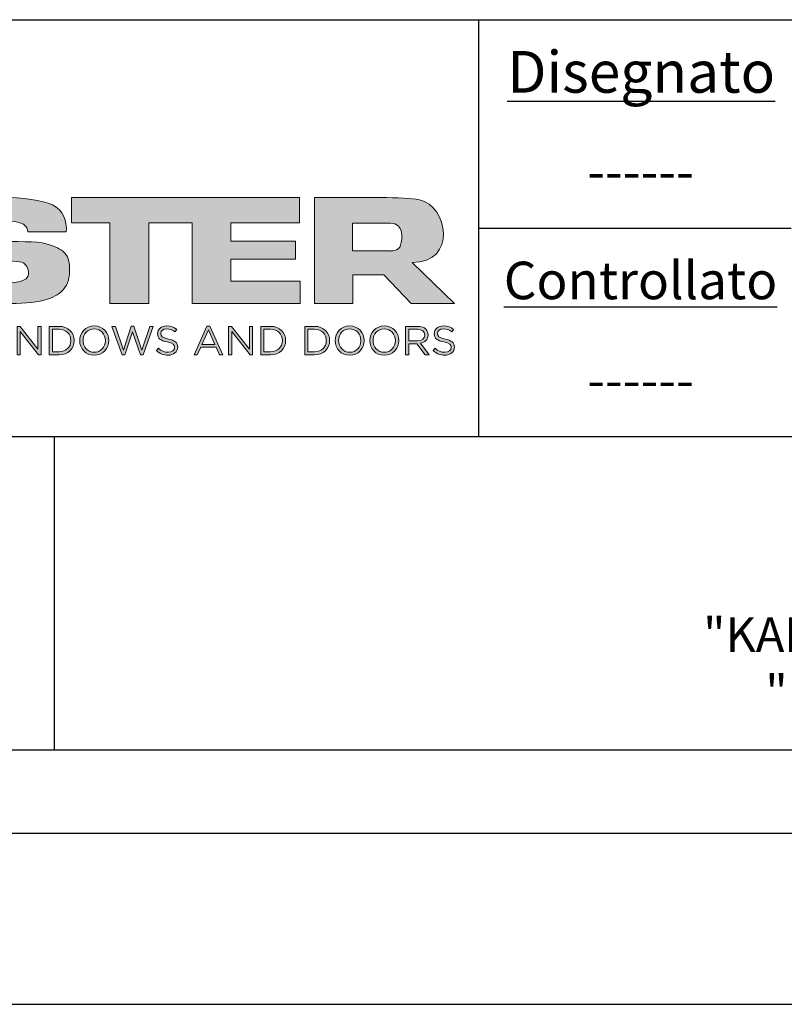
# Model space of a CAD drawing. Units: millimetres. Extents: x 0 to 420, y 0 to 297.
# Drawn here: x 247 to 283, y 0 to 47 of the extents above; entities that cross this region are included whole.
import ezdxf

# ---------------------------------------------------------------- set-up
doc = ezdxf.new("R2010")
doc.units = ezdxf.units.MM
doc.header["$LTSCALE"] = 23.1
doc.layers.get('0').update_dxf_attribs({"linetype": 'CONTINUOUS'})
doc.layers.add('blu_bianco', color=255, linetype='CONTINUOUS')
doc.styles.add('DAVIDE', font='arial.ttf', dxfattribs={"height": 2.5})

# ---------------------------------------------------------------- blocks, each defined once
blk = doc.blocks.new('nuovologoMaster_bianco_schede_archiviodwg')
at = {"layer": 'blu_bianco'}
h = blk.add_hatch(color=256, dxfattribs=at)
h.dxf.hatch_style = 1
edge = h.paths.add_edge_path()
edge.add_spline(control_points=[(13.624, 16.074), (13.425, 16.293), (13.17, 16.376), (12.726, 16.523), (12.285, 16.672), (11.305, 16.598), (10.275, 16.67), (9.132, 16.749), (9.348, 17.274), (9.484, 17.431), (9.667, 17.641), (10.199, 17.621), (10.471, 17.626), (11.792, 17.653), (11.792, 17.326), (11.851, 17.102), (11.851, 17.102), (13.694, 17.102), (13.694, 17.102), (13.731, 17.597), (13.546, 18.148), (13.037, 18.384), (12.531, 18.621), (11.591, 18.742), (10.625, 18.742), (9.837, 18.742), (8.836, 18.662), (8.381, 18.535), (7.56, 18.308), (7.409, 17.542), (7.409, 17.287), (7.409, 16.897), (7.355, 16.433), (7.768, 16.131), (8.343, 15.771), (9.239, 15.752), (10.264, 15.723), (10.896, 15.705), (11.471, 15.707), (11.643, 15.604), (11.886, 15.478), (12.033, 14.932), (11.643, 14.774), (11.34, 14.658), (11.023, 14.642), (10.69, 14.642), (10.243, 14.642), (9.65, 14.674), (9.408, 14.876), (9.261, 15), (9.23, 15.035), (9.182, 15.273), (9.182, 15.273), (7.361, 15.273), (7.361, 15.273), (7.361, 15.273), (5.977, 18.739), (5.977, 18.739), (5.977, 18.739), (3.491, 18.739), (3.491, 18.739), (3.491, 18.739), (1.876, 14.979), (1.876, 14.979), (1.876, 14.979), (1.876, 18.739), (1.876, 18.739), (1.876, 18.739), (0.159, 18.739), (0.159, 18.739), (0.159, 18.739), (-2.313, 16.247), (-2.313, 16.247), (-2.313, 16.247), (-2.328, 18.739), (-2.328, 18.739), (-2.328, 18.739), (-4.096, 18.739), (-4.096, 18.739), (-4.096, 18.739), (-9.044, 13.666), (-9.044, 13.666), (-9.044, 13.666), (-7.172, 13.666), (-7.172, 13.666), (-7.172, 13.666), (-4.096, 16.785), (-4.096, 16.785), (-4.096, 16.785), (-4.096, 13.666), (-4.096, 13.666), (-4.096, 13.666), (-2.968, 13.666), (-2.968, 13.666), (-2.968, 13.666), (0.159, 16.785), (0.159, 16.785), (0.159, 16.785), (0.159, 13.666), (0.159, 13.666), (0.159, 13.666), (1.313, 13.666), (1.313, 13.666), (1.313, 13.666), (1.876, 13.666), (1.876, 13.666), (1.876, 13.666), (3.235, 13.666), (3.235, 13.666), (3.235, 13.666), (3.58, 14.512), (3.58, 14.512), (3.58, 14.512), (5.881, 14.512), (5.881, 14.512), (5.881, 14.512), (6.22, 13.666), (6.22, 13.666), (6.22, 13.666), (9.579, 13.661), (10.763, 13.663), (11.496, 13.663), (12.143, 13.69), (12.624, 13.827), (13.106, 13.967), (13.268, 14.047), (13.537, 14.316), (13.805, 14.585), (13.85, 14.963), (13.85, 15.283), (13.85, 15.554), (13.828, 15.854), (13.624, 16.074)], knot_values=[0, 0, 0, 0, 1, 1, 1, 2, 2, 2, 3, 3, 3, 4, 4, 4, 5, 5, 5, 6, 6, 6, 7, 7, 7, 8, 8, 8, 9, 9, 9, 10, 10, 10, 11, 11, 11, 12, 12, 12, 13, 13, 13, 14, 14, 14, 15, 15, 15, 16, 16, 16, 17, 17, 17, 18, 18, 18, 19, 19, 19, 20, 20, 20, 21, 21, 21, 22, 22, 22, 23, 23, 23, 24, 24, 24, 25, 25, 25, 26, 26, 26, 27, 27, 27, 28, 28, 28, 29, 29, 29, 30, 30, 30, 31, 31, 31, 32, 32, 32, 33, 33, 33, 34, 34, 34, 35, 35, 35, 36, 36, 36, 37, 37, 37, 38, 38, 38, 39, 39, 39, 40, 40, 40, 41, 41, 41, 42, 42, 42, 43, 43, 43, 44, 44, 44, 44], degree=3, periodic=0)
h.paths.add_polyline_path([(3.899, 15.398), (4.705, 17.595), (5.525, 15.398)], flags=16)
h = blk.add_hatch(color=256, dxfattribs=at)
h.dxf.hatch_style = 1
h.paths.add_polyline_path([(15.784, 13.666), (15.784, 17.534), (13.944, 17.534), (13.944, 18.74), (19.732, 18.74), (20.057, 18.74), (24.867, 18.74), (24.867, 17.534), (21.586, 17.534), (21.586, 16.654), (24.687, 16.654), (24.687, 15.793), (21.586, 15.793), (21.586, 14.733), (24.907, 14.733), (24.907, 13.666), (19.732, 13.666), (19.732, 17.534), (17.644, 17.534), (17.644, 13.666)])
h = blk.add_hatch(color=256, dxfattribs=at)
h.dxf.hatch_style = 1
edge = h.paths.add_edge_path()
edge.add_spline(control_points=[(30.269, 15.633), (32.438, 15.603), (31.995, 18.359), (30.622, 18.627), (30.262, 18.709), (29.556, 18.74), (28.759, 18.74), (28.759, 18.74), (25.587, 18.74), (25.587, 18.74), (25.587, 18.74), (25.587, 13.666), (25.587, 13.666), (25.587, 13.666), (27.428, 13.666), (27.428, 13.666), (27.428, 13.666), (27.428, 15.033), (27.428, 15.033), (27.428, 15.033), (28.908, 15.033), (28.908, 15.033), (28.908, 15.033), (30.229, 13.666), (30.229, 13.666), (30.229, 13.666), (32.297, 13.666), (32.297, 13.666), (32.297, 13.666), (30.269, 15.633), (30.269, 15.633)], knot_values=[0, 0, 0, 0, 1, 1, 1, 2, 2, 2, 3, 3, 3, 4, 4, 4, 5, 5, 5, 6, 6, 6, 7, 7, 7, 8, 8, 8, 9, 9, 9, 10, 10, 10, 10], degree=3, periodic=0)
edge = h.paths.add_edge_path(flags=16)
edge.add_spline(control_points=[(29.72, 16.455), (29.635, 16.155), (29.219, 16.179), (29.219, 16.179), (29.219, 16.179), (27.419, 16.179), (27.419, 16.179), (27.419, 16.179), (27.419, 17.51), (27.419, 17.51), (27.419, 17.51), (29.23, 17.51), (29.23, 17.51), (29.889, 17.51), (29.806, 16.754), (29.72, 16.455)], knot_values=[0, 0, 0, 0, 1, 1, 1, 2, 2, 2, 3, 3, 3, 4, 4, 4, 5, 5, 5, 5], degree=3, periodic=0)
h = blk.add_hatch(color=256, dxfattribs=at)
h.dxf.hatch_style = 1
h.paths.add_polyline_path([(11.333, 12.567), (11.477, 12.567), (12.336, 11.474), (12.336, 12.567), (12.486, 12.567), (12.486, 11.204), (12.364, 11.204), (11.483, 12.321), (11.483, 11.204), (11.333, 11.204)])
h = blk.add_hatch(color=256, dxfattribs=at)
h.dxf.hatch_style = 1
edge = h.paths.add_edge_path()
edge.add_spline(control_points=[(12.873, 12.567), (12.873, 12.567), (13.346, 12.567), (13.346, 12.567), (13.774, 12.567), (14.07, 12.273), (14.07, 11.889), (14.07, 11.889), (14.07, 11.885), (14.07, 11.885), (14.07, 11.501), (13.774, 11.204), (13.346, 11.204), (13.346, 11.204), (12.873, 11.204), (12.873, 11.204), (12.873, 11.204), (12.873, 12.567), (12.873, 12.567)], knot_values=[0, 0, 0, 0, 1, 1, 1, 2, 2, 2, 3, 3, 3, 4, 4, 4, 5, 5, 5, 6, 6, 6, 6], degree=3, periodic=0)
edge = h.paths.add_edge_path(flags=16)
edge.add_spline(control_points=[(13.027, 12.425), (13.027, 12.425), (13.027, 11.346), (13.027, 11.346), (13.027, 11.346), (13.346, 11.346), (13.346, 11.346), (13.691, 11.346), (13.911, 11.579), (13.911, 11.881), (13.911, 11.881), (13.911, 11.885), (13.911, 11.885), (13.911, 12.187), (13.691, 12.425), (13.346, 12.425), (13.346, 12.425), (13.027, 12.425), (13.027, 12.425)], knot_values=[0, 0, 0, 0, 1, 1, 1, 2, 2, 2, 3, 3, 3, 4, 4, 4, 5, 5, 5, 6, 6, 6, 6], degree=3, periodic=0)
h = blk.add_hatch(color=256, dxfattribs=at)
h.dxf.hatch_style = 1
edge = h.paths.add_edge_path()
edge.add_spline(control_points=[(14.336, 11.881), (14.336, 11.881), (14.336, 11.885), (14.336, 11.885), (14.336, 12.261), (14.618, 12.59), (15.033, 12.59), (15.448, 12.59), (15.727, 12.265), (15.727, 11.889), (15.727, 11.889), (15.727, 11.885), (15.727, 11.885), (15.727, 11.509), (15.444, 11.18), (15.029, 11.18), (14.615, 11.18), (14.336, 11.505), (14.336, 11.881)], knot_values=[0, 0, 0, 0, 1, 1, 1, 2, 2, 2, 3, 3, 3, 4, 4, 4, 5, 5, 5, 6, 6, 6, 6], degree=3, periodic=0)
edge = h.paths.add_edge_path(flags=16)
edge.add_spline(control_points=[(15.567, 11.881), (15.567, 11.881), (15.567, 11.885), (15.567, 11.885), (15.567, 12.195), (15.341, 12.448), (15.029, 12.448), (14.718, 12.448), (14.496, 12.199), (14.496, 11.889), (14.496, 11.889), (14.496, 11.885), (14.496, 11.885), (14.496, 11.575), (14.722, 11.322), (15.033, 11.322), (15.345, 11.322), (15.567, 11.572), (15.567, 11.881)], knot_values=[0, 0, 0, 0, 1, 1, 1, 2, 2, 2, 3, 3, 3, 4, 4, 4, 5, 5, 5, 6, 6, 6, 6], degree=3, periodic=0)
h = blk.add_hatch(color=256, dxfattribs=at)
h.dxf.hatch_style = 1
h.paths.add_polyline_path([(15.877, 12.567), (16.045, 12.567), (16.434, 11.431), (16.808, 12.571), (16.935, 12.571), (17.309, 11.431), (17.698, 12.567), (17.86, 12.567), (17.373, 11.194), (17.242, 11.194), (16.869, 12.3), (16.493, 11.194), (16.364, 11.194)])
h = blk.add_hatch(color=256, dxfattribs=at)
h.dxf.hatch_style = 1
edge = h.paths.add_edge_path()
edge.add_spline(control_points=[(18.011, 11.402), (18.011, 11.402), (18.106, 11.515), (18.106, 11.515), (18.249, 11.386), (18.385, 11.322), (18.574, 11.322), (18.757, 11.322), (18.878, 11.42), (18.878, 11.554), (18.878, 11.554), (18.878, 11.558), (18.878, 11.558), (18.878, 11.684), (18.809, 11.757), (18.523, 11.817), (18.21, 11.885), (18.066, 11.986), (18.066, 12.21), (18.066, 12.21), (18.066, 12.214), (18.066, 12.214), (18.066, 12.428), (18.254, 12.586), (18.513, 12.586), (18.712, 12.586), (18.854, 12.53), (18.992, 12.419), (18.992, 12.419), (18.903, 12.3), (18.903, 12.3), (18.776, 12.403), (18.65, 12.448), (18.51, 12.448), (18.332, 12.448), (18.219, 12.351), (18.219, 12.228), (18.219, 12.228), (18.219, 12.224), (18.219, 12.224), (18.219, 12.095), (18.289, 12.023), (18.589, 11.959), (18.893, 11.893), (19.033, 11.782), (19.033, 11.573), (19.033, 11.573), (19.033, 11.57), (19.033, 11.57), (19.033, 11.336), (18.838, 11.184), (18.568, 11.184), (18.352, 11.184), (18.174, 11.256), (18.011, 11.402)], knot_values=[0, 0, 0, 0, 1, 1, 1, 2, 2, 2, 3, 3, 3, 4, 4, 4, 5, 5, 5, 6, 6, 6, 7, 7, 7, 8, 8, 8, 9, 9, 9, 10, 10, 10, 11, 11, 11, 12, 12, 12, 13, 13, 13, 14, 14, 14, 15, 15, 15, 16, 16, 16, 17, 17, 17, 18, 18, 18, 18], degree=3, periodic=0)
h = blk.add_hatch(color=256, dxfattribs=at)
h.dxf.hatch_style = 1
h.paths.add_polyline_path([(20.436, 12.576), (20.581, 12.576), (21.202, 11.203), (21.036, 11.203), (20.876, 11.564), (20.135, 11.564), (19.973, 11.203), (19.815, 11.203)])
h.paths.add_polyline_path([(20.816, 11.704), (20.507, 12.397), (20.195, 11.704)], flags=16)
h = blk.add_hatch(color=256, dxfattribs=at)
h.dxf.hatch_style = 1
h.paths.add_polyline_path([(21.471, 12.567), (21.615, 12.567), (22.474, 11.474), (22.474, 12.567), (22.624, 12.567), (22.624, 11.204), (22.502, 11.204), (21.621, 12.321), (21.621, 11.204), (21.471, 11.204)])
h = blk.add_hatch(color=256, dxfattribs=at)
h.dxf.hatch_style = 1
edge = h.paths.add_edge_path()
edge.add_spline(control_points=[(23.011, 12.567), (23.011, 12.567), (23.484, 12.567), (23.484, 12.567), (23.912, 12.567), (24.208, 12.273), (24.208, 11.889), (24.208, 11.889), (24.208, 11.885), (24.208, 11.885), (24.208, 11.501), (23.912, 11.204), (23.484, 11.204), (23.484, 11.204), (23.011, 11.204), (23.011, 11.204), (23.011, 11.204), (23.011, 12.567), (23.011, 12.567)], knot_values=[0, 0, 0, 0, 1, 1, 1, 2, 2, 2, 3, 3, 3, 4, 4, 4, 5, 5, 5, 6, 6, 6, 6], degree=3, periodic=0)
edge = h.paths.add_edge_path(flags=16)
edge.add_spline(control_points=[(23.164, 12.425), (23.164, 12.425), (23.164, 11.346), (23.164, 11.346), (23.164, 11.346), (23.484, 11.346), (23.484, 11.346), (23.828, 11.346), (24.049, 11.579), (24.049, 11.881), (24.049, 11.881), (24.049, 11.885), (24.049, 11.885), (24.049, 12.187), (23.828, 12.425), (23.484, 12.425), (23.484, 12.425), (23.164, 12.425), (23.164, 12.425)], knot_values=[0, 0, 0, 0, 1, 1, 1, 2, 2, 2, 3, 3, 3, 4, 4, 4, 5, 5, 5, 6, 6, 6, 6], degree=3, periodic=0)
h = blk.add_hatch(color=256, dxfattribs=at)
h.dxf.hatch_style = 1
edge = h.paths.add_edge_path()
edge.add_spline(control_points=[(25.119, 12.567), (25.119, 12.567), (25.592, 12.567), (25.592, 12.567), (26.02, 12.567), (26.316, 12.273), (26.316, 11.889), (26.316, 11.889), (26.316, 11.885), (26.316, 11.885), (26.316, 11.501), (26.02, 11.204), (25.592, 11.204), (25.592, 11.204), (25.119, 11.204), (25.119, 11.204), (25.119, 11.204), (25.119, 12.567), (25.119, 12.567)], knot_values=[0, 0, 0, 0, 1, 1, 1, 2, 2, 2, 3, 3, 3, 4, 4, 4, 5, 5, 5, 6, 6, 6, 6], degree=3, periodic=0)
edge = h.paths.add_edge_path(flags=16)
edge.add_spline(control_points=[(25.273, 12.425), (25.273, 12.425), (25.273, 11.346), (25.273, 11.346), (25.273, 11.346), (25.592, 11.346), (25.592, 11.346), (25.937, 11.346), (26.157, 11.579), (26.157, 11.881), (26.157, 11.881), (26.157, 11.885), (26.157, 11.885), (26.157, 12.187), (25.937, 12.425), (25.592, 12.425), (25.592, 12.425), (25.273, 12.425), (25.273, 12.425)], knot_values=[0, 0, 0, 0, 1, 1, 1, 2, 2, 2, 3, 3, 3, 4, 4, 4, 5, 5, 5, 6, 6, 6, 6], degree=3, periodic=0)
h = blk.add_hatch(color=256, dxfattribs=at)
h.dxf.hatch_style = 1
edge = h.paths.add_edge_path()
edge.add_spline(control_points=[(26.582, 11.881), (26.582, 11.881), (26.582, 11.885), (26.582, 11.885), (26.582, 12.261), (26.865, 12.59), (27.279, 12.59), (27.694, 12.59), (27.973, 12.265), (27.973, 11.889), (27.973, 11.889), (27.973, 11.885), (27.973, 11.885), (27.973, 11.509), (27.69, 11.18), (27.275, 11.18), (26.861, 11.18), (26.582, 11.505), (26.582, 11.881)], knot_values=[0, 0, 0, 0, 1, 1, 1, 2, 2, 2, 3, 3, 3, 4, 4, 4, 5, 5, 5, 6, 6, 6, 6], degree=3, periodic=0)
edge = h.paths.add_edge_path(flags=16)
edge.add_spline(control_points=[(27.813, 11.881), (27.813, 11.881), (27.813, 11.885), (27.813, 11.885), (27.813, 12.195), (27.587, 12.448), (27.275, 12.448), (26.964, 12.448), (26.742, 12.199), (26.742, 11.889), (26.742, 11.889), (26.742, 11.885), (26.742, 11.885), (26.742, 11.575), (26.968, 11.322), (27.279, 11.322), (27.591, 11.322), (27.813, 11.572), (27.813, 11.881)], knot_values=[0, 0, 0, 0, 1, 1, 1, 2, 2, 2, 3, 3, 3, 4, 4, 4, 5, 5, 5, 6, 6, 6, 6], degree=3, periodic=0)
h = blk.add_hatch(color=256, dxfattribs=at)
h.dxf.hatch_style = 1
edge = h.paths.add_edge_path()
edge.add_spline(control_points=[(28.238, 11.881), (28.238, 11.881), (28.238, 11.885), (28.238, 11.885), (28.238, 12.261), (28.521, 12.59), (28.936, 12.59), (29.35, 12.59), (29.629, 12.265), (29.629, 11.889), (29.629, 11.889), (29.629, 11.885), (29.629, 11.885), (29.629, 11.509), (29.346, 11.18), (28.932, 11.18), (28.517, 11.18), (28.238, 11.505), (28.238, 11.881)], knot_values=[0, 0, 0, 0, 1, 1, 1, 2, 2, 2, 3, 3, 3, 4, 4, 4, 5, 5, 5, 6, 6, 6, 6], degree=3, periodic=0)
edge = h.paths.add_edge_path(flags=16)
edge.add_spline(control_points=[(29.469, 11.881), (29.469, 11.881), (29.469, 11.885), (29.469, 11.885), (29.469, 12.195), (29.243, 12.448), (28.932, 12.448), (28.62, 12.448), (28.398, 12.199), (28.398, 11.889), (28.398, 11.889), (28.398, 11.885), (28.398, 11.885), (28.398, 11.575), (28.624, 11.322), (28.936, 11.322), (29.247, 11.322), (29.469, 11.572), (29.469, 11.881)], knot_values=[0, 0, 0, 0, 1, 1, 1, 2, 2, 2, 3, 3, 3, 4, 4, 4, 5, 5, 5, 6, 6, 6, 6], degree=3, periodic=0)
h = blk.add_hatch(color=256, dxfattribs=at)
h.dxf.hatch_style = 1
edge = h.paths.add_edge_path()
edge.add_spline(control_points=[(29.955, 12.567), (29.955, 12.567), (30.541, 12.567), (30.541, 12.567), (30.709, 12.567), (30.843, 12.516), (30.929, 12.43), (30.995, 12.364), (31.034, 12.269), (31.034, 12.162), (31.034, 12.162), (31.034, 12.158), (31.034, 12.158), (31.034, 11.932), (30.878, 11.799), (30.664, 11.76), (30.664, 11.76), (31.083, 11.204), (31.083, 11.204), (31.083, 11.204), (30.894, 11.204), (30.894, 11.204), (30.894, 11.204), (30.498, 11.733), (30.498, 11.733), (30.498, 11.733), (30.109, 11.733), (30.109, 11.733), (30.109, 11.733), (30.109, 11.204), (30.109, 11.204), (30.109, 11.204), (29.955, 11.204), (29.955, 11.204), (29.955, 11.204), (29.955, 12.567), (29.955, 12.567)], knot_values=[0, 0, 0, 0, 1, 1, 1, 2, 2, 2, 3, 3, 3, 4, 4, 4, 5, 5, 5, 6, 6, 6, 7, 7, 7, 8, 8, 8, 9, 9, 9, 10, 10, 10, 11, 11, 11, 12, 12, 12, 12], degree=3, periodic=0)
edge = h.paths.add_edge_path(flags=16)
edge.add_spline(control_points=[(30.528, 11.871), (30.732, 11.871), (30.878, 11.977), (30.878, 12.152), (30.878, 12.152), (30.878, 12.156), (30.878, 12.156), (30.878, 12.323), (30.75, 12.425), (30.53, 12.425), (30.53, 12.425), (30.109, 12.425), (30.109, 12.425), (30.109, 12.425), (30.109, 11.871), (30.109, 11.871), (30.109, 11.871), (30.528, 11.871), (30.528, 11.871)], knot_values=[0, 0, 0, 0, 1, 1, 1, 2, 2, 2, 3, 3, 3, 4, 4, 4, 5, 5, 5, 6, 6, 6, 6], degree=3, periodic=0)
h = blk.add_hatch(color=256, dxfattribs=at)
h.dxf.hatch_style = 1
edge = h.paths.add_edge_path()
edge.add_spline(control_points=[(31.274, 11.402), (31.274, 11.402), (31.37, 11.515), (31.37, 11.515), (31.512, 11.386), (31.648, 11.322), (31.837, 11.322), (32.02, 11.322), (32.141, 11.42), (32.141, 11.554), (32.141, 11.554), (32.141, 11.558), (32.141, 11.558), (32.141, 11.684), (32.073, 11.757), (31.786, 11.817), (31.473, 11.885), (31.329, 11.986), (31.329, 12.21), (31.329, 12.21), (31.329, 12.214), (31.329, 12.214), (31.329, 12.428), (31.518, 12.586), (31.777, 12.586), (31.975, 12.586), (32.118, 12.53), (32.256, 12.419), (32.256, 12.419), (32.166, 12.3), (32.166, 12.3), (32.04, 12.403), (31.913, 12.448), (31.773, 12.448), (31.596, 12.448), (31.483, 12.351), (31.483, 12.228), (31.483, 12.228), (31.483, 12.224), (31.483, 12.224), (31.483, 12.095), (31.553, 12.023), (31.853, 11.959), (32.156, 11.893), (32.297, 11.782), (32.297, 11.573), (32.297, 11.573), (32.297, 11.57), (32.297, 11.57), (32.297, 11.336), (32.102, 11.184), (31.831, 11.184), (31.615, 11.184), (31.438, 11.256), (31.274, 11.402)], knot_values=[0, 0, 0, 0, 1, 1, 1, 2, 2, 2, 3, 3, 3, 4, 4, 4, 5, 5, 5, 6, 6, 6, 7, 7, 7, 8, 8, 8, 9, 9, 9, 10, 10, 10, 11, 11, 11, 12, 12, 12, 13, 13, 13, 14, 14, 14, 15, 15, 15, 16, 16, 16, 17, 17, 17, 18, 18, 18, 18], degree=3, periodic=0)
for p, q in [((-16.556, 27.267), (33.444, 27.267)), ((33.444, 27.267), (33.444, 7.267)), ((33.444, 7.267), (-16.556, 7.267))]:
    blk.add_line(p, q)
at = {"layer": 'blu_bianco', "lineweight": 9}
for points in [[(15.784, 13.666), (15.784, 17.534), (13.944, 17.534), (13.944, 18.74), (19.732, 18.74), (20.057, 18.74), (24.867, 18.74), (24.867, 17.534), (21.586, 17.534), (21.586, 16.654), (24.687, 16.654), (24.687, 15.793), (21.586, 15.793), (21.586, 14.733), (24.907, 14.733), (24.907, 13.666), (19.732, 13.666), (19.732, 17.534), (17.644, 17.534), (17.644, 13.666), (15.784, 13.666)], [(11.333, 12.567), (11.477, 12.567), (12.336, 11.474), (12.336, 12.567), (12.486, 12.567), (12.486, 11.204), (12.364, 11.204), (11.483, 12.321), (11.483, 11.204), (11.333, 11.204), (11.333, 12.567)], [(15.877, 12.567), (16.045, 12.567), (16.434, 11.431), (16.808, 12.571), (16.935, 12.571), (17.309, 11.431), (17.698, 12.567), (17.86, 12.567), (17.373, 11.194), (17.242, 11.194), (16.869, 12.3), (16.493, 11.194), (16.364, 11.194), (15.877, 12.567)], [(20.436, 12.576), (20.581, 12.576), (21.202, 11.203), (21.036, 11.203), (20.876, 11.564), (20.135, 11.564), (19.973, 11.203), (19.815, 11.203), (20.436, 12.576)], [(20.816, 11.704), (20.507, 12.397), (20.195, 11.704), (20.816, 11.704)], [(21.471, 12.567), (21.615, 12.567), (22.474, 11.474), (22.474, 12.567), (22.624, 12.567), (22.624, 11.204), (22.502, 11.204), (21.621, 12.321), (21.621, 11.204), (21.471, 11.204), (21.471, 12.567)]]:
    blk.add_lwpolyline(points, dxfattribs=at)
for points, knots in [([(13.624, 16.074), (13.425, 16.293), (13.17, 16.376), (12.726, 16.523), (12.285, 16.672), (11.305, 16.598), (10.275, 16.67), (9.132, 16.749), (9.348, 17.274), (9.484, 17.431), (9.667, 17.641), (10.199, 17.621), (10.471, 17.626), (11.792, 17.653), (11.792, 17.326), (11.851, 17.102), (11.851, 17.102), (13.694, 17.102), (13.694, 17.102), (13.731, 17.597), (13.546, 18.148), (13.037, 18.384), (12.531, 18.621), (11.591, 18.742), (10.625, 18.742), (9.837, 18.742), (8.836, 18.662), (8.381, 18.535), (7.56, 18.308), (7.409, 17.542), (7.409, 17.287), (7.409, 16.897), (7.355, 16.433), (7.768, 16.131), (8.343, 15.771), (9.239, 15.752), (10.264, 15.723), (10.896, 15.705), (11.471, 15.707), (11.643, 15.604), (11.886, 15.478), (12.033, 14.932), (11.643, 14.774), (11.34, 14.658), (11.023, 14.642), (10.69, 14.642), (10.243, 14.642), (9.65, 14.674), (9.408, 14.876), (9.261, 15), (9.23, 15.035), (9.182, 15.273), (9.182, 15.273), (7.361, 15.273), (7.361, 15.273), (7.361, 15.273), (5.977, 18.739), (5.977, 18.739), (5.977, 18.739), (3.491, 18.739), (3.491, 18.739), (3.491, 18.739), (1.876, 14.979), (1.876, 14.979), (1.876, 14.979), (1.876, 18.739), (1.876, 18.739), (1.876, 18.739), (0.159, 18.739), (0.159, 18.739), (0.159, 18.739), (-2.313, 16.247), (-2.313, 16.247), (-2.313, 16.247), (-2.328, 18.739), (-2.328, 18.739), (-2.328, 18.739), (-4.096, 18.739), (-4.096, 18.739), (-4.096, 18.739), (-9.044, 13.666), (-9.044, 13.666), (-9.044, 13.666), (-7.172, 13.666), (-7.172, 13.666), (-7.172, 13.666), (-4.096, 16.785), (-4.096, 16.785), (-4.096, 16.785), (-4.096, 13.666), (-4.096, 13.666), (-4.096, 13.666), (-2.968, 13.666), (-2.968, 13.666), (-2.968, 13.666), (0.159, 16.785), (0.159, 16.785), (0.159, 16.785), (0.159, 13.666), (0.159, 13.666), (0.159, 13.666), (1.313, 13.666), (1.313, 13.666), (1.313, 13.666), (1.876, 13.666), (1.876, 13.666), (1.876, 13.666), (3.235, 13.666), (3.235, 13.666), (3.235, 13.666), (3.58, 14.512), (3.58, 14.512), (3.58, 14.512), (5.881, 14.512), (5.881, 14.512), (5.881, 14.512), (6.22, 13.666), (6.22, 13.666), (6.22, 13.666), (9.579, 13.661), (10.763, 13.663), (11.496, 13.663), (12.143, 13.69), (12.624, 13.827), (13.106, 13.967), (13.268, 14.047), (13.537, 14.316), (13.805, 14.585), (13.85, 14.963), (13.85, 15.283), (13.85, 15.554), (13.828, 15.854), (13.624, 16.074)], [0, 0, 0, 0, 1, 1, 1, 2, 2, 2, 3, 3, 3, 4, 4, 4, 5, 5, 5, 6, 6, 6, 7, 7, 7, 8, 8, 8, 9, 9, 9, 10, 10, 10, 11, 11, 11, 12, 12, 12, 13, 13, 13, 14, 14, 14, 15, 15, 15, 16, 16, 16, 17, 17, 17, 18, 18, 18, 19, 19, 19, 20, 20, 20, 21, 21, 21, 22, 22, 22, 23, 23, 23, 24, 24, 24, 25, 25, 25, 26, 26, 26, 27, 27, 27, 28, 28, 28, 29, 29, 29, 30, 30, 30, 31, 31, 31, 32, 32, 32, 33, 33, 33, 34, 34, 34, 35, 35, 35, 36, 36, 36, 37, 37, 37, 38, 38, 38, 39, 39, 39, 40, 40, 40, 41, 41, 41, 42, 42, 42, 43, 43, 43, 44, 44, 44, 44]), ([(30.269, 15.633), (32.438, 15.603), (31.995, 18.359), (30.622, 18.627), (30.262, 18.709), (29.556, 18.74), (28.759, 18.74), (28.759, 18.74), (25.587, 18.74), (25.587, 18.74), (25.587, 18.74), (25.587, 13.666), (25.587, 13.666), (25.587, 13.666), (27.428, 13.666), (27.428, 13.666), (27.428, 13.666), (27.428, 15.033), (27.428, 15.033), (27.428, 15.033), (28.908, 15.033), (28.908, 15.033), (28.908, 15.033), (30.229, 13.666), (30.229, 13.666), (30.229, 13.666), (32.297, 13.666), (32.297, 13.666), (32.297, 13.666), (30.269, 15.633), (30.269, 15.633)], [0, 0, 0, 0, 1, 1, 1, 2, 2, 2, 3, 3, 3, 4, 4, 4, 5, 5, 5, 6, 6, 6, 7, 7, 7, 8, 8, 8, 9, 9, 9, 10, 10, 10, 10]), ([(29.72, 16.455), (29.635, 16.155), (29.219, 16.179), (29.219, 16.179), (29.219, 16.179), (27.419, 16.179), (27.419, 16.179), (27.419, 16.179), (27.419, 17.51), (27.419, 17.51), (27.419, 17.51), (29.23, 17.51), (29.23, 17.51), (29.889, 17.51), (29.806, 16.754), (29.72, 16.455)], [0, 0, 0, 0, 1, 1, 1, 2, 2, 2, 3, 3, 3, 4, 4, 4, 5, 5, 5, 5]), ([(12.873, 12.567), (12.873, 12.567), (13.346, 12.567), (13.346, 12.567), (13.774, 12.567), (14.07, 12.273), (14.07, 11.889), (14.07, 11.889), (14.07, 11.885), (14.07, 11.885), (14.07, 11.501), (13.774, 11.204), (13.346, 11.204), (13.346, 11.204), (12.873, 11.204), (12.873, 11.204), (12.873, 11.204), (12.873, 12.567), (12.873, 12.567)], [0, 0, 0, 0, 1, 1, 1, 2, 2, 2, 3, 3, 3, 4, 4, 4, 5, 5, 5, 6, 6, 6, 6]), ([(13.027, 12.425), (13.027, 12.425), (13.027, 11.346), (13.027, 11.346), (13.027, 11.346), (13.346, 11.346), (13.346, 11.346), (13.691, 11.346), (13.911, 11.579), (13.911, 11.881), (13.911, 11.881), (13.911, 11.885), (13.911, 11.885), (13.911, 12.187), (13.691, 12.425), (13.346, 12.425), (13.346, 12.425), (13.027, 12.425), (13.027, 12.425)], [0, 0, 0, 0, 1, 1, 1, 2, 2, 2, 3, 3, 3, 4, 4, 4, 5, 5, 5, 6, 6, 6, 6]), ([(14.336, 11.881), (14.336, 11.881), (14.336, 11.885), (14.336, 11.885), (14.336, 12.261), (14.618, 12.59), (15.033, 12.59), (15.448, 12.59), (15.727, 12.265), (15.727, 11.889), (15.727, 11.889), (15.727, 11.885), (15.727, 11.885), (15.727, 11.509), (15.444, 11.18), (15.029, 11.18), (14.615, 11.18), (14.336, 11.505), (14.336, 11.881)], [0, 0, 0, 0, 1, 1, 1, 2, 2, 2, 3, 3, 3, 4, 4, 4, 5, 5, 5, 6, 6, 6, 6]), ([(15.567, 11.881), (15.567, 11.881), (15.567, 11.885), (15.567, 11.885), (15.567, 12.195), (15.341, 12.448), (15.029, 12.448), (14.718, 12.448), (14.496, 12.199), (14.496, 11.889), (14.496, 11.889), (14.496, 11.885), (14.496, 11.885), (14.496, 11.575), (14.722, 11.322), (15.033, 11.322), (15.345, 11.322), (15.567, 11.572), (15.567, 11.881)], [0, 0, 0, 0, 1, 1, 1, 2, 2, 2, 3, 3, 3, 4, 4, 4, 5, 5, 5, 6, 6, 6, 6]), ([(18.011, 11.402), (18.011, 11.402), (18.106, 11.515), (18.106, 11.515), (18.249, 11.386), (18.385, 11.322), (18.574, 11.322), (18.757, 11.322), (18.878, 11.42), (18.878, 11.554), (18.878, 11.554), (18.878, 11.558), (18.878, 11.558), (18.878, 11.684), (18.809, 11.757), (18.523, 11.817), (18.21, 11.885), (18.066, 11.986), (18.066, 12.21), (18.066, 12.21), (18.066, 12.214), (18.066, 12.214), (18.066, 12.428), (18.254, 12.586), (18.513, 12.586), (18.712, 12.586), (18.854, 12.53), (18.992, 12.419), (18.992, 12.419), (18.903, 12.3), (18.903, 12.3), (18.776, 12.403), (18.65, 12.448), (18.51, 12.448), (18.332, 12.448), (18.219, 12.351), (18.219, 12.228), (18.219, 12.228), (18.219, 12.224), (18.219, 12.224), (18.219, 12.095), (18.289, 12.023), (18.589, 11.959), (18.893, 11.893), (19.033, 11.782), (19.033, 11.573), (19.033, 11.573), (19.033, 11.57), (19.033, 11.57), (19.033, 11.336), (18.838, 11.184), (18.568, 11.184), (18.352, 11.184), (18.174, 11.256), (18.011, 11.402)], [0, 0, 0, 0, 1, 1, 1, 2, 2, 2, 3, 3, 3, 4, 4, 4, 5, 5, 5, 6, 6, 6, 7, 7, 7, 8, 8, 8, 9, 9, 9, 10, 10, 10, 11, 11, 11, 12, 12, 12, 13, 13, 13, 14, 14, 14, 15, 15, 15, 16, 16, 16, 17, 17, 17, 18, 18, 18, 18]), ([(23.011, 12.567), (23.011, 12.567), (23.484, 12.567), (23.484, 12.567), (23.912, 12.567), (24.208, 12.273), (24.208, 11.889), (24.208, 11.889), (24.208, 11.885), (24.208, 11.885), (24.208, 11.501), (23.912, 11.204), (23.484, 11.204), (23.484, 11.204), (23.011, 11.204), (23.011, 11.204), (23.011, 11.204), (23.011, 12.567), (23.011, 12.567)], [0, 0, 0, 0, 1, 1, 1, 2, 2, 2, 3, 3, 3, 4, 4, 4, 5, 5, 5, 6, 6, 6, 6]), ([(23.164, 12.425), (23.164, 12.425), (23.164, 11.346), (23.164, 11.346), (23.164, 11.346), (23.484, 11.346), (23.484, 11.346), (23.828, 11.346), (24.049, 11.579), (24.049, 11.881), (24.049, 11.881), (24.049, 11.885), (24.049, 11.885), (24.049, 12.187), (23.828, 12.425), (23.484, 12.425), (23.484, 12.425), (23.164, 12.425), (23.164, 12.425)], [0, 0, 0, 0, 1, 1, 1, 2, 2, 2, 3, 3, 3, 4, 4, 4, 5, 5, 5, 6, 6, 6, 6]), ([(25.119, 12.567), (25.119, 12.567), (25.592, 12.567), (25.592, 12.567), (26.02, 12.567), (26.316, 12.273), (26.316, 11.889), (26.316, 11.889), (26.316, 11.885), (26.316, 11.885), (26.316, 11.501), (26.02, 11.204), (25.592, 11.204), (25.592, 11.204), (25.119, 11.204), (25.119, 11.204), (25.119, 11.204), (25.119, 12.567), (25.119, 12.567)], [0, 0, 0, 0, 1, 1, 1, 2, 2, 2, 3, 3, 3, 4, 4, 4, 5, 5, 5, 6, 6, 6, 6]), ([(25.273, 12.425), (25.273, 12.425), (25.273, 11.346), (25.273, 11.346), (25.273, 11.346), (25.592, 11.346), (25.592, 11.346), (25.937, 11.346), (26.157, 11.579), (26.157, 11.881), (26.157, 11.881), (26.157, 11.885), (26.157, 11.885), (26.157, 12.187), (25.937, 12.425), (25.592, 12.425), (25.592, 12.425), (25.273, 12.425), (25.273, 12.425)], [0, 0, 0, 0, 1, 1, 1, 2, 2, 2, 3, 3, 3, 4, 4, 4, 5, 5, 5, 6, 6, 6, 6]), ([(26.582, 11.881), (26.582, 11.881), (26.582, 11.885), (26.582, 11.885), (26.582, 12.261), (26.865, 12.59), (27.279, 12.59), (27.694, 12.59), (27.973, 12.265), (27.973, 11.889), (27.973, 11.889), (27.973, 11.885), (27.973, 11.885), (27.973, 11.509), (27.69, 11.18), (27.275, 11.18), (26.861, 11.18), (26.582, 11.505), (26.582, 11.881)], [0, 0, 0, 0, 1, 1, 1, 2, 2, 2, 3, 3, 3, 4, 4, 4, 5, 5, 5, 6, 6, 6, 6]), ([(27.813, 11.881), (27.813, 11.881), (27.813, 11.885), (27.813, 11.885), (27.813, 12.195), (27.587, 12.448), (27.275, 12.448), (26.964, 12.448), (26.742, 12.199), (26.742, 11.889), (26.742, 11.889), (26.742, 11.885), (26.742, 11.885), (26.742, 11.575), (26.968, 11.322), (27.279, 11.322), (27.591, 11.322), (27.813, 11.572), (27.813, 11.881)], [0, 0, 0, 0, 1, 1, 1, 2, 2, 2, 3, 3, 3, 4, 4, 4, 5, 5, 5, 6, 6, 6, 6]), ([(28.238, 11.881), (28.238, 11.881), (28.238, 11.885), (28.238, 11.885), (28.238, 12.261), (28.521, 12.59), (28.936, 12.59), (29.35, 12.59), (29.629, 12.265), (29.629, 11.889), (29.629, 11.889), (29.629, 11.885), (29.629, 11.885), (29.629, 11.509), (29.346, 11.18), (28.932, 11.18), (28.517, 11.18), (28.238, 11.505), (28.238, 11.881)], [0, 0, 0, 0, 1, 1, 1, 2, 2, 2, 3, 3, 3, 4, 4, 4, 5, 5, 5, 6, 6, 6, 6]), ([(29.469, 11.881), (29.469, 11.881), (29.469, 11.885), (29.469, 11.885), (29.469, 12.195), (29.243, 12.448), (28.932, 12.448), (28.62, 12.448), (28.398, 12.199), (28.398, 11.889), (28.398, 11.889), (28.398, 11.885), (28.398, 11.885), (28.398, 11.575), (28.624, 11.322), (28.936, 11.322), (29.247, 11.322), (29.469, 11.572), (29.469, 11.881)], [0, 0, 0, 0, 1, 1, 1, 2, 2, 2, 3, 3, 3, 4, 4, 4, 5, 5, 5, 6, 6, 6, 6]), ([(29.955, 12.567), (29.955, 12.567), (30.541, 12.567), (30.541, 12.567), (30.709, 12.567), (30.843, 12.516), (30.929, 12.43), (30.995, 12.364), (31.034, 12.269), (31.034, 12.162), (31.034, 12.162), (31.034, 12.158), (31.034, 12.158), (31.034, 11.932), (30.878, 11.799), (30.664, 11.76), (30.664, 11.76), (31.083, 11.204), (31.083, 11.204), (31.083, 11.204), (30.894, 11.204), (30.894, 11.204), (30.894, 11.204), (30.498, 11.733), (30.498, 11.733), (30.498, 11.733), (30.109, 11.733), (30.109, 11.733), (30.109, 11.733), (30.109, 11.204), (30.109, 11.204), (30.109, 11.204), (29.955, 11.204), (29.955, 11.204), (29.955, 11.204), (29.955, 12.567), (29.955, 12.567)], [0, 0, 0, 0, 1, 1, 1, 2, 2, 2, 3, 3, 3, 4, 4, 4, 5, 5, 5, 6, 6, 6, 7, 7, 7, 8, 8, 8, 9, 9, 9, 10, 10, 10, 11, 11, 11, 12, 12, 12, 12]), ([(30.528, 11.871), (30.732, 11.871), (30.878, 11.977), (30.878, 12.152), (30.878, 12.152), (30.878, 12.156), (30.878, 12.156), (30.878, 12.323), (30.75, 12.425), (30.53, 12.425), (30.53, 12.425), (30.109, 12.425), (30.109, 12.425), (30.109, 12.425), (30.109, 11.871), (30.109, 11.871), (30.109, 11.871), (30.528, 11.871), (30.528, 11.871)], [0, 0, 0, 0, 1, 1, 1, 2, 2, 2, 3, 3, 3, 4, 4, 4, 5, 5, 5, 6, 6, 6, 6]), ([(31.274, 11.402), (31.274, 11.402), (31.37, 11.515), (31.37, 11.515), (31.512, 11.386), (31.648, 11.322), (31.837, 11.322), (32.02, 11.322), (32.141, 11.42), (32.141, 11.554), (32.141, 11.554), (32.141, 11.558), (32.141, 11.558), (32.141, 11.684), (32.073, 11.757), (31.786, 11.817), (31.473, 11.885), (31.329, 11.986), (31.329, 12.21), (31.329, 12.21), (31.329, 12.214), (31.329, 12.214), (31.329, 12.428), (31.518, 12.586), (31.777, 12.586), (31.975, 12.586), (32.118, 12.53), (32.256, 12.419), (32.256, 12.419), (32.166, 12.3), (32.166, 12.3), (32.04, 12.403), (31.913, 12.448), (31.773, 12.448), (31.596, 12.448), (31.483, 12.351), (31.483, 12.228), (31.483, 12.228), (31.483, 12.224), (31.483, 12.224), (31.483, 12.095), (31.553, 12.023), (31.853, 11.959), (32.156, 11.893), (32.297, 11.782), (32.297, 11.573), (32.297, 11.573), (32.297, 11.57), (32.297, 11.57), (32.297, 11.336), (32.102, 11.184), (31.831, 11.184), (31.615, 11.184), (31.438, 11.256), (31.274, 11.402)], [0, 0, 0, 0, 1, 1, 1, 2, 2, 2, 3, 3, 3, 4, 4, 4, 5, 5, 5, 6, 6, 6, 7, 7, 7, 8, 8, 8, 9, 9, 9, 10, 10, 10, 11, 11, 11, 12, 12, 12, 13, 13, 13, 14, 14, 14, 15, 15, 15, 16, 16, 16, 17, 17, 17, 18, 18, 18, 18])]:
    blk.add_open_spline(points, degree=3, knots=knots, dxfattribs=at)

msp = doc.modelspace()

# ---------------------------------------------------------------- linework, layer by layer
for p, q in [((218.637, 47.2), (408.837, 47.2)), ((268.637, 47.2), (268.637, 27.2)), ((268.637, 37.2), (283.637, 37.2)), ((408.837, 27.2), (218.637, 27.2)), ((248.322, 12.2), (248.322, 27.2)), ((218.637, 12.2), (408.837, 12.2)), ((218.637, 8.2), (408.837, 8.2))]:
    msp.add_line(p, q)
at = {"color": 7, "linetype": 'Continuous'}
msp.add_line((0, 0), (420, 0), dxfattribs=at)

# ---------------------------------------------------------------- block references
msp.add_blockref('nuovologoMaster_bianco_schede_archiviodwg', (235.192, 19.933))

# ---------------------------------------------------------------- texts
at = {"attachment_point": 5, "style": 'DAVIDE'}
for s, insert, char_height, width in [(' {\\LDisegnato}', (276.137, 44.7), 2, 15), (' ------', (276.137, 39.7), 1.8, 15), (' {\\LControllato}', (276.137, 34.7), 1.8, 15), (' ------', (276.137, 29.7), 1.8, 15), ('\\pt1.8;{\\fCalibri|b0|i0|c0|p34;\\H0.91667x;"KARMA" Martellina cassa 100 mm e sporgenza quadro da 26 mm\\fCalibri|b0|i1|c0|p34;\\P"KARMA" handle 100 mm body and 26 mm panel projection}', (313.458, 16.346), 1.8, 127.78164)]:
    msp.add_mtext(s, dxfattribs=dict(at, insert=insert, char_height=char_height, width=width))

doc.saveas('drawing.dxf')
